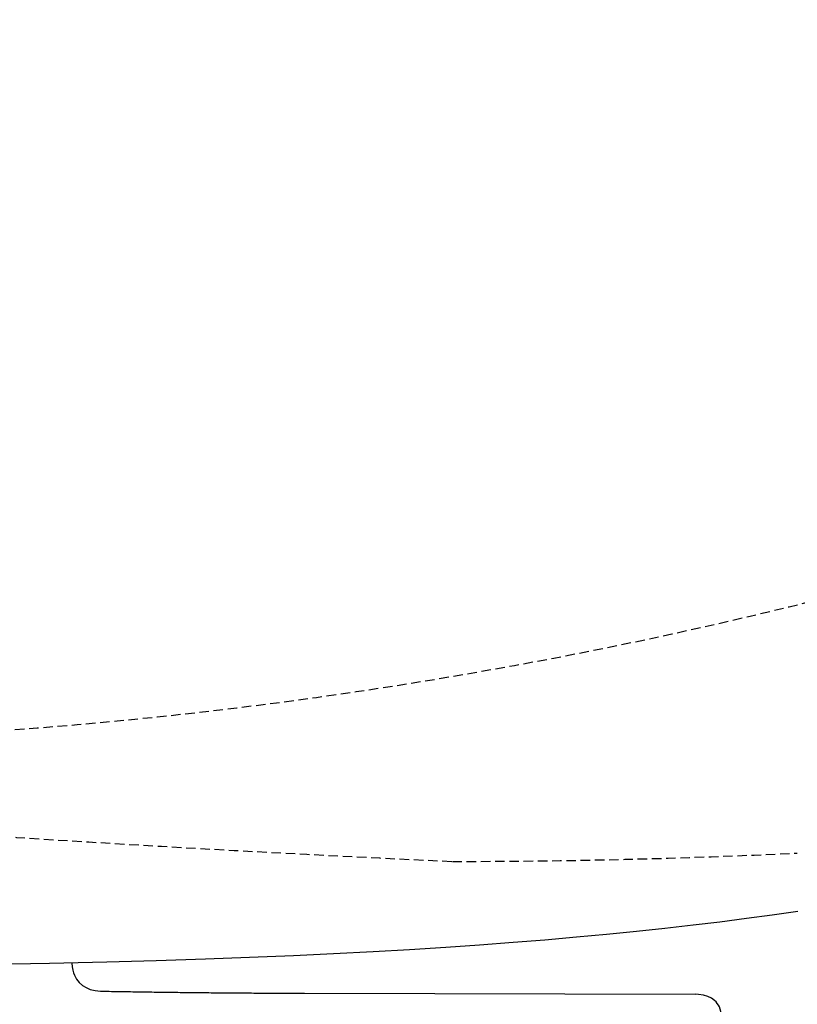
# Model space of a CAD drawing. Extents: x 0 to 2000, y 13 to 2915.
# Drawn here: x 793 to 957, y 2229 to 2437 of the extents above; entities that cross this region are included whole.
import ezdxf

# ---------------------------------------------------------------- set-up
doc = ezdxf.new("R2010")
doc.units = 0
doc.linetypes.add('EXLTYPE1', pattern=[3, 2, -1])
doc.layers.get('0').update_dxf_attribs({"linetype": 'CONTINUOUS'})
doc.layers.get('DEFPOINTS').update_dxf_attribs({"linetype": 'CONTINUOUS'})
for name, color, linetype in [('便器', 7, 'CONTINUOUS'), ('便座', 7, 'CONTINUOUS'), ('寸法', 7, 'CONTINUOUS')]:
    doc.layers.add(name, color=color, linetype=linetype)
doc.styles.add('EXCADDIM1', font='monotxt', dxfattribs={"width": 0.84, "bigfont": 'extfont'})
doc.styles.get("Standard").update_dxf_attribs({"font": 'monotxt', "bigfont": 'extfont'})
doc.dimstyles.new('ISO-25', dxfattribs={"dimtxt": 2.5, "dimasz": 2.5, "dimexe": 1.25, "dimexo": 0.625, "dimtad": 1, "dimtxsty": 'STANDARD', "dimcen": 2.5, "dimazin": 3, "dimtfac": 1, "dimtmove": 0, "dimatfit": 3})

# ---------------------------------------------------------------- blocks, each defined once
blk = doc.blocks.new('EX_NORM')
at = {"color": 0, "linetype": 'CONTINUOUS'}
for q in [(-1, 0.1667), (-1, 0), (-1, -0.1667)]:
    blk.add_line((0, 0), q, dxfattribs=at)
blk = doc.blocks.new('*D34')
at = {"layer": 'DEFPOINTS', "color": 0}
for p in [(1169.02, 2395), (699.02, 2317), (1169.02, 2119)]:
    blk.add_point(p, dxfattribs=at)
at = {"layer": '寸法', "color": 3, "linetype": 'CONTINUOUS'}
for p, q in [((699.02, 2317), (699.02, 2119)), ((729.02, 2119), (1139.02, 2119))]:
    blk.add_line(p, q, dxfattribs=at)
at = {"layer": '寸法', "color": 3, "xscale": 30, "yscale": 30, "zscale": 30, "rotation": 180}
blk.add_blockref('EX_NORM', (699.02, 2119), dxfattribs=at)
at = {"layer": '寸法', "color": 3, "xscale": 30, "yscale": 30, "zscale": 30}
blk.add_blockref('EX_NORM', (1169.02, 2119), dxfattribs=at)
at = {"layer": '寸法', "color": 2, "insert": (938, 2142), "char_height": 40, "attachment_point": 5, "style": 'EXCADDIM1'}
blk.add_mtext('470', dxfattribs=at)
blk = doc.blocks.new('*D35')
at = {"layer": 'DEFPOINTS', "color": 0}
for p in [(431.57, 2437), (1169.02, 2437), (1169.02, 2055)]:
    blk.add_point(p, dxfattribs=at)
at = {"layer": '寸法', "color": 3, "linetype": 'CONTINUOUS'}
for p, q in [((431.57, 2430), (431.57, 2045)), ((1169.02, 2430), (1169.02, 2045)), ((461.57, 2055), (1139.02, 2055))]:
    blk.add_line(p, q, dxfattribs=at)
at = {"layer": '寸法', "color": 3, "xscale": 30, "yscale": 30, "zscale": 30, "rotation": 180}
blk.add_blockref('EX_NORM', (431.57, 2055), dxfattribs=at)
at = {"layer": '寸法', "color": 3, "xscale": 30, "yscale": 30, "zscale": 30}
blk.add_blockref('EX_NORM', (1169.02, 2055), dxfattribs=at)
at = {"layer": '寸法', "color": 2, "insert": (800.29, 2078), "char_height": 40, "attachment_point": 5, "style": 'EXCADDIM1'}
blk.add_mtext('738', dxfattribs=at)

msp = doc.modelspace()

# ---------------------------------------------------------------- linework, layer by layer
at = {"layer": '便器', "color": 6, "linetype": 'EXLTYPE1'}
msp.add_arc((717.127, 3284.429), 1000, 270.681243, 286.18159, dxfattribs=at)
at = {"layer": '便器', "color": 2, "linetype": 'EXLTYPE1'}
for centre, radius, start, end in [((1113.232, 7254.243), 5000, 264.563652, 267.372467), ((884.017, 3759.5), 1500, 270, 272.774468)]:
    msp.add_arc(centre, radius, start, end, dxfattribs=at)
at = {"layer": '便座', "color": 6, "linetype": 'CONTINUOUS', "flags": 128}
for points in [[(787.127, 2237.867), (799.192, 2238.1), (811.257, 2238.382), (821.671, 2238.672), (832.085, 2239.003), (841.314, 2239.342), (850.549, 2239.723), (858.967, 2240.111), (867.377, 2240.541), (875.018, 2240.979), (882.666, 2241.459), (889.757, 2241.938), (896.848, 2242.468), (903.508, 2243.004), (910.169, 2243.589), (916.476, 2244.175), (922.777, 2244.81), (928.732, 2245.445), (934.673, 2246.129), (940.31, 2246.814), (945.94, 2247.541), (951.331, 2248.281), (956.707, 2249.057)], [(803.917, 2238.211), (803.919, 2238.107), (803.99, 2237.338), (804.131, 2236.583), (804.279, 2236.068), (804.462, 2235.567), (804.667, 2235.13), (804.914, 2234.714), (805.182, 2234.34), (805.478, 2233.994), (806.149, 2233.401), (806.918, 2232.929), (807.8, 2232.569), (808.802, 2232.329), (809.966, 2232.202), (811.257, 2232.159)], [(811.257, 2232.159), (811.758, 2232.152), (812.259, 2232.145), (812.753, 2232.138), (813.254, 2232.124), (813.755, 2232.117), (814.256, 2232.11), (814.757, 2232.103), (815.258, 2232.096), (815.758, 2232.089), (816.252, 2232.082), (816.753, 2232.068), (817.254, 2232.061), (817.755, 2232.054), (818.256, 2232.047), (818.757, 2232.04), (819.258, 2232.032), (819.752, 2232.025), (820.253, 2232.018), (820.754, 2232.011), (821.255, 2232.004), (821.756, 2231.997), (822.257, 2231.99), (822.758, 2231.983), (823.251, 2231.976), (823.752, 2231.969), (824.253, 2231.969), (824.754, 2231.962), (825.255, 2231.955), (825.756, 2231.948), (826.257, 2231.941), (826.751, 2231.934), (827.252, 2231.927), (827.753, 2231.927), (828.254, 2231.92), (828.755, 2231.913), (829.256, 2231.905), (829.757, 2231.898), (830.251, 2231.898), (830.751, 2231.891), (831.252, 2231.884), (831.753, 2231.877), (832.254, 2231.877), (832.755, 2231.87), (833.256, 2231.863), (833.75, 2231.863), (834.251, 2231.856), (834.752, 2231.849), (835.253, 2231.849), (835.754, 2231.842), (836.255, 2231.835), (836.756, 2231.835), (837.257, 2231.828), (837.751, 2231.828), (838.252, 2231.821), (838.753, 2231.821), (839.253, 2231.814), (839.754, 2231.814), (840.255, 2231.807), (840.756, 2231.807), (841.25, 2231.8), (841.751, 2231.8), (842.252, 2231.793), (842.753, 2231.793), (843.254, 2231.786), (843.755, 2231.786), (844.256, 2231.778), (844.75, 2231.778), (845.251, 2231.778), (845.752, 2231.771), (846.253, 2231.771), (846.753, 2231.771), (847.254, 2231.764), (847.755, 2231.764), (848.256, 2231.764), (848.75, 2231.757), (849.251, 2231.757), (849.752, 2231.757), (850.253, 2231.75), (850.754, 2231.75), (851.255, 2231.75), (851.756, 2231.75), (852.25, 2231.75), (852.751, 2231.743), (852.927, 2231.743)], [(852.927, 2231.743), (935.103, 2231.524)], [(940.804, 2225.407), (940.804, 2226.106), (940.755, 2226.797), (940.677, 2227.376), (940.55, 2227.933), (940.402, 2228.406), (940.218, 2228.857), (940.014, 2229.245), (939.774, 2229.612), (939.513, 2229.93), (939.224, 2230.219), (938.567, 2230.713), (937.798, 2231.087), (936.895, 2231.355), (935.83, 2231.503), (935.103, 2231.524)]]:
    msp.add_lwpolyline(points, dxfattribs=at)

# ---------------------------------------------------------------- dimensions: what is measured, and where the dimension line sits
at = {"layer": '寸法', "color": 3, "linetype": 'CONTINUOUS'}
dim = msp.add_linear_dim(base=(1169.017, 2055), p1=(431.572, 2437), p2=(1169.017, 2437), text='738', dimstyle='ISO-25', override={"dimtxt": 40, "dimasz": 30, "dimexe": 10, "dimexo": 7, "dimgap": 0, "dimtad": 1, "dimjust": 0, "dimtih": 0, "dimtoh": 0, "dimdec": 1, "dimzin": 8, "dimlunit": 2, "dimtxsty": 'EXCADDIM1', "dimblk1": 'EX_NORM', "dimblk2": 'EX_NORM', "dimsah": 1, "dimse1": 0, "dimse2": 0, "dimclrd": 3, "dimclre": 3, "dimclrt": 2, "dimtmove": 2}, dxfattribs=at)
dim.commit()
dim.dimension.update_dxf_attribs({"geometry": '*D35', "text_midpoint": (800.295, 2078), "dimtype": 160})
dim = msp.add_linear_dim(base=(1169.017, 2119.002), p1=(699.017, 2317), p2=(1169.017, 2395), dimstyle='ISO-25', override={"dimtxt": 40, "dimasz": 30, "dimexe": 0, "dimexo": 0, "dimgap": 0, "dimtad": 1, "dimjust": 0, "dimtih": 0, "dimtoh": 0, "dimdec": 1, "dimzin": 8, "dimlunit": 2, "dimtxsty": 'EXCADDIM1', "dimblk1": 'EX_NORM', "dimblk2": 'EX_NORM', "dimsah": 1, "dimse1": 0, "dimse2": 1, "dimclrd": 3, "dimclre": 3, "dimclrt": 2, "dimtmove": 2}, dxfattribs=at)
dim.commit()
dim.dimension.update_dxf_attribs({"geometry": '*D34', "text_midpoint": (938, 2142.002), "dimtype": 160})

doc.saveas('drawing.dxf')
